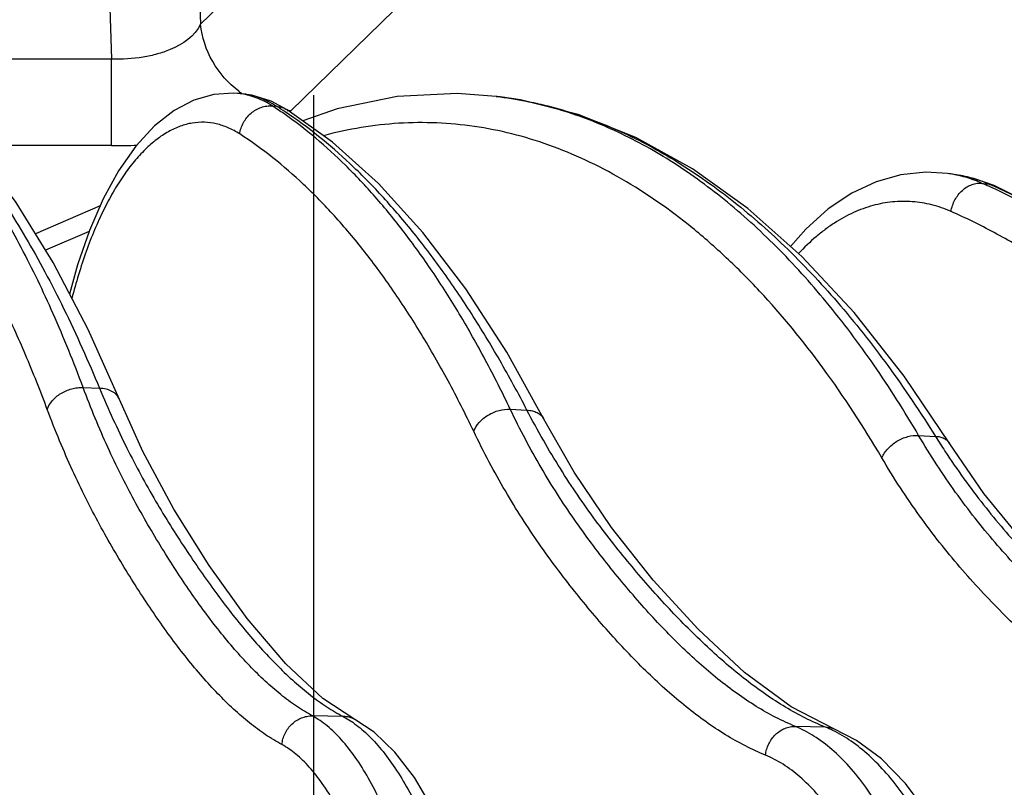
# Model space of a CAD drawing. Units: inches. Extents: x 0 to 17, y 0 to 11.
# Drawn here: x 3.2 to 3.5, y 6.1 to 6.3 of the extents above; entities that cross this region are included whole.
import ezdxf

# ---------------------------------------------------------------- set-up
doc = ezdxf.new("R2010")
doc.units = ezdxf.units.IN
doc.header["$LTSCALE"] = 0.935
doc.header["$MEASUREMENT"] = 0
doc.layers.get('0').update_dxf_attribs({"linetype": 'CONTINUOUS'})
doc.styles.get("Standard").update_dxf_attribs({"font": 'txt', "width": 0.8})
doc.dimstyles.new('DIMSTYLE_1', dxfattribs={"dimtxt": 0.2, "dimasz": 0.1875, "dimexe": 0.125, "dimexo": 0.0625, "dimgap": 0.1, "dimtad": 0, "dimtih": 1, "dimtoh": 1, "dimdec": 1, "dimlfac": 5, "dimzin": 4, "dimdsep": 46, "dimtxsty": 'Standard', "dimblk": '_FILLED', "dimblk1": '_FILLED', "dimblk2": '_FILLED', "dimcen": 0.09, "dimadec": 0, "dimazin": 0, "dimtp": 0.001, "dimtm": 0.001, "dimtfac": 1, "dimtdec": 1, "dimtofl": 0, "dimtmove": 0, "dimatfit": 3, "dimldrblk": '_FILLED', "dimfxl": 1, "dimtolj": 1, "dimtzin": 4, "dimarcsym": 0})

# ---------------------------------------------------------------- blocks, each defined once
blk = doc.blocks.new('_FILLED')
at = {"color": 0, "linetype": 'ByBlock'}
blk.add_solid([(0, 0), (-1, 0.1666666667), (-1, -0.1666666667)], dxfattribs=at)
blk = doc.blocks.new('*D2')
at = {"color": 2, "linetype": 'Continuous'}
for p, q in [((3.3954751271, 7.011500461900001), (5.1918794295, 7.011500461900001)), ((5.0668794295, 7.011500461900001), (5.0668794295, 6.582000461900001)), ((5.0668794295, 5.7525004619), (5.0668794295, 5.882000461900001)), ((4.518042733500001, 5.7525004619), (5.1918794295, 5.7525004619))]:
    blk.add_line(p, q, dxfattribs=at)
at = {"color": 2, "linetype": 'Continuous', "xscale": 0.1875, "yscale": 0.1875, "zscale": 0.1875}
for p, rotation in [((5.0668794295, 7.011500461900001), 90), ((5.0668794295, 5.7525004619), 270)]:
    blk.add_blockref('_FILLED', p, dxfattribs=dict(at, rotation=rotation))
at = {"color": 2, "linetype": 'Continuous', "insert": (4.9068794295, 6.4820004619), "char_height": 0.2, "width": 0.8, "attachment_point": 2, "line_spacing_factor": 0.9}
blk.add_mtext('160\\P[6.3]', dxfattribs=at)
blk = doc.blocks.new('*D3')
at = {"color": 2, "linetype": 'Continuous'}
for p, q in [((3.3188012127, 7.626700461900001), (6.2159457334, 7.626700461900001)), ((6.0909457334, 7.626700461900001), (6.0909457334, 7.1349047883)), ((6.0909457334, 5.7525004619), (6.0909457334, 6.434904788300001)), ((4.518042733500001, 5.7525004619), (6.2159457334, 5.7525004619))]:
    blk.add_line(p, q, dxfattribs=at)
at = {"color": 2, "linetype": 'Continuous', "xscale": 0.1875, "yscale": 0.1875, "zscale": 0.1875}
for p, rotation in [((6.0909457334, 7.626700461900001), 90), ((6.0909457334, 5.7525004619), 270)]:
    blk.add_blockref('_FILLED', p, dxfattribs=dict(at, rotation=rotation))
at = {"color": 2, "linetype": 'Continuous', "insert": (5.930945733400001, 7.0349047883), "char_height": 0.2, "width": 0.8, "attachment_point": 2, "line_spacing_factor": 0.9}
blk.add_mtext('238\\P[9.4]', dxfattribs=at)
blk = doc.blocks.new('*D4')
at = {"color": 2, "linetype": 'Continuous'}
for p, q in [((2.8188011983, 7.910165029400001), (7.253096638200001, 7.910165029400001)), ((7.128096638200001, 7.910165029400001), (7.128096638200001, 7.6439557113)), ((7.128096638200001, 5.7525004619), (7.128096638200001, 6.9439557113)), ((4.518042733500001, 5.7525004619), (7.253096638200001, 5.7525004619))]:
    blk.add_line(p, q, dxfattribs=at)
at = {"color": 2, "linetype": 'Continuous', "xscale": 0.1875, "yscale": 0.1875, "zscale": 0.1875}
for p, rotation in [((7.128096638200001, 7.910165029400001), 90), ((7.128096638200001, 5.7525004619), 270)]:
    blk.add_blockref('_FILLED', p, dxfattribs=dict(at, rotation=rotation))
at = {"color": 2, "linetype": 'Continuous', "insert": (6.8880966382, 7.5439557113), "char_height": 0.2, "width": 0.96, "attachment_point": 2, "line_spacing_factor": 0.9}
blk.add_mtext('274\\P[10.8]', dxfattribs=at)
blk = doc.blocks.new('*D12')
at = {"color": 2, "linetype": 'Continuous'}
for p, q in [((0.4658625539, 6.3131575613), (0.4658625539, 9.234611253999999)), ((4.5299012127, 7.1656004619), (4.5299012127, 9.234611253999999)), ((0.4658625539, 9.109611253999999), (1.0306527939, 9.109611253999999)), ((4.5299012127, 9.109611253999999), (2.8706527939, 9.109611253999999))]:
    blk.add_line(p, q, dxfattribs=at)
at = {"color": 2, "linetype": 'Continuous', "xscale": 0.1875, "yscale": 0.1875, "zscale": 0.1875, "rotation": 180}
blk.add_blockref('_FILLED', (0.4658625539, 9.109611253999999), dxfattribs=at)
at = {"color": 2, "linetype": 'Continuous', "xscale": 0.1875, "yscale": 0.1875, "zscale": 0.1875}
blk.add_blockref('_FILLED', (4.5299012127, 9.109611253999999), dxfattribs=at)
at = {"color": 2, "linetype": 'Continuous', "insert": (1.9506527939, 9.209611254), "char_height": 0.2, "width": 1.64, "attachment_point": 2, "line_spacing_factor": 0.9}
blk.add_mtext('516{\\Ftxt.shx;\\W1.000000;\\H0.200000; }[20.3]', dxfattribs=at)
blk = doc.blocks.new('*D13')
at = {"color": 2, "linetype": 'Continuous'}
for p, q in [((3.3036716771, 5.7525004619), (3.3036716771, 6.2525004619)), ((3.3036716771, 5.6956257005), (3.3036716771, 5.2804251358)), ((3.3036716771, 5.2804251358), (3.6270338526, 5.2804251358))]:
    blk.add_line(p, q, dxfattribs=at)
at = {"color": 2, "linetype": 'Continuous', "xscale": 0.1875, "yscale": 0.1875, "zscale": 0.1875}
for p, rotation in [((3.3036716771, 5.7525004619), 270), ((3.3036716771, 5.6956257005), 90)]:
    blk.add_blockref('_FILLED', p, dxfattribs=dict(at, rotation=rotation))
at = {"color": 2, "linetype": 'Continuous', "insert": (3.7270338526, 5.3804251358), "char_height": 0.2, "width": 1, "attachment_point": 1, "line_spacing_factor": 0.9}
blk.add_mtext('7{\\Ftxt.shx;\\W1.000000;\\H0.200000; }[.3]', dxfattribs=at)

msp = doc.modelspace()

# ---------------------------------------------------------------- linework, layer by layer
at = {"color": 9, "linetype": 'Continuous'}
for p, q in [((3.2466165644, 6.3492638126), (3.2495349418, 6.262153842000001)), ((3.2708306822, 6.346608589700001), (3.273346587, 6.271511931699999)), ((3.3158357078, 6.3129003025), (3.273346587, 6.271511931699999)), ((3.3406531338, 6.2904115545), (3.297471749, 6.2483488539)), ((3.2495349418, 6.262153842000001), (3.1860133596, 6.262153842000001)), ((3.2495349418, 6.2389907642), (3.2495349418, 6.262153842000001)), ((3.2925209673, 6.2496280231), (3.293701374, 6.249527177999999)), ((3.2495349418, 6.2389907642), (3.2124299448, 6.2389907642)), ((3.4825163226, 6.2289020892), (3.4843422783, 6.2286614873)), ((3.4843422785, 6.2286614872), (3.4856992249, 6.2282894926)), ((3.2435400343, 6.2160417179), (3.231852802, 6.2110382067)), ((3.2419197987, 6.174249190499999), (3.2463222892, 6.1740528044)), ((3.356207458, 6.1684573044), (3.3606860305, 6.168199680800001)), ((3.4654969202, 6.1614437636), (3.4700423184, 6.161117345399999)), ((3.311522538, 6.086204968300001), (3.3032904754, 6.0863624814)), ((3.3115225375, 6.0862049514), (3.3140537635, 6.0846465215)), ((3.4405722866, 6.0833403137), (3.4325336841, 6.0835416692))]:
    msp.add_line(p, q, dxfattribs=at)
at = {"color": 7, "linetype": 'Continuous'}
for p, q in [((3.2843128802, 6.2528749873), (3.2832421056, 6.2529704349)), ((3.3524280799, 6.2521625), (3.3535425816, 6.2520242791)), ((3.2965135717, 6.2485988584), (3.2922011366, 6.250864254700001)), ((3.4749920543, 6.2313069898), (3.4731945448, 6.2315516466)), ((3.2464776171, 6.2228534583), (3.2291402438, 6.2154310229)), ((3.2516202522, 6.171082107899999), (3.2516193223, 6.171084339400001)), ((3.3652434728, 6.1657899045), (3.3652446731, 6.1657875966)), ((3.4738732783, 6.1591975635), (3.4738717625, 6.1591999806)), ((3.3146632207, 6.085385035599999), (3.3146499761, 6.0853921504)), ((3.4428145787, 6.0828757838), (3.4428242848, 6.0828718513))]:
    msp.add_line(p, q, dxfattribs=at)
for points in [[(3.2516199849, 6.1710819966), (3.2432480259, 6.189791809), (3.2338895178, 6.207739874400001), (3.223974772, 6.2237961774), (3.2136013842, 6.2377215829), (3.202869471, 6.2493489392), (3.1918801336, 6.2585780506), (3.1807450117, 6.2653648935), (3.1695582272, 6.269731630599999), (3.1585950215, 6.271718449700001)], [(3.2832541403, 6.252969361799999), (3.2822029312, 6.2530405334), (3.2768678094, 6.2527026962), (3.2715293332, 6.2511767591), (3.2662426352, 6.2484121846), (3.2610195409, 6.2443025016), (3.2560127798, 6.2388548161), (3.2514230592, 6.232281453500001), (3.2472869258, 6.2247160705), (3.2436267829, 6.2162923055), (3.2404545651, 6.2071288322), (3.2383075415, 6.199266838200001)], [(3.2922011366, 6.250864254700001), (3.2870571496, 6.2524739547), (3.2843131373, 6.2528749651)], [(3.3524284269, 6.252162434400001), (3.3420445993, 6.2529356877), (3.3259570219, 6.2521222248), (3.30992561, 6.2488764828), (3.3006819474, 6.2456125036)], [(3.4738732808, 6.159197565099999), (3.4616565935, 6.1773157986), (3.4482618654, 6.1943236567), (3.4342808623, 6.2093007144), (3.4198107615, 6.2221504214), (3.4049499446, 6.2328021578), (3.3897838578, 6.241215381900001), (3.3744031603, 6.247360838200001), (3.3589142725, 6.2512204152), (3.3535428284, 6.2520242288)], [(3.3652446731, 6.1657875966), (3.3552658583, 6.1836843462), (3.3442958794, 6.20064215), (3.3328389836, 6.2157074452), (3.3209394108, 6.2288169168), (3.308636984, 6.239913037899999), (3.2965149315, 6.2485980038)], [(3.473194715, 6.2315516178), (3.4673947365, 6.2318930228), (3.4607272946, 6.2311936954), (3.4541111014, 6.2293241564), (3.447619196, 6.226282109800001), (3.4413095894, 6.2220591019), (3.4352773377, 6.2166786115), (3.4312132793, 6.212024782699999)], [(3.4856992249, 6.2282894926), (3.4802168397, 6.2302279414), (3.4749922793, 6.2313069523)], [(3.5765997174, 6.1513479749), (3.5632260181, 6.168232651), (3.5485739199, 6.1841639062), (3.5333455552, 6.1982215032), (3.5176172241, 6.2103463097), (3.5014671637, 6.2204869249), (3.4857000983, 6.228289115599999)], [(3.3146632248, 6.085385043200001), (3.3061103008, 6.0910329225), (3.296161774, 6.100286216900001), (3.2858175818, 6.1124446517), (3.2756445491, 6.1266004045), (3.266175529, 6.1416931826), (3.2579231463, 6.1571210127), (3.2516193223, 6.171084339400001)], [(3.4428242848, 6.0828718513), (3.4313647231, 6.08876749), (3.4189098095, 6.0979486573), (3.4064688387, 6.1095344878), (3.3944563763, 6.122731184400001), (3.3832669187, 6.1368093906), (3.3732926487, 6.151569142400001), (3.3652437343, 6.165790040499999)], [(3.5655350255, 6.0795538811), (3.5536252449, 6.084239594500001), (3.5393534857, 6.0923298787), (3.5242488112, 6.10337095), (3.5091897547, 6.1166011037), (3.4951147365, 6.1309854598), (3.4829490179, 6.145857358), (3.4738717625, 6.1591999806)], [(3.3585302121, 5.950759743099999), (3.3579590229, 5.9638804907), (3.3568394093, 5.978063781399999), (3.3552100973, 5.9919541694), (3.353082828, 6.0054079088), (3.3504720897, 6.0182866286), (3.3473934848, 6.0304602038), (3.3438616528, 6.0418073726), (3.3398814053, 6.0522294088), (3.335440735, 6.0616399728), (3.3305581629, 6.0698668771), (3.3253091381, 6.076691790599999), (3.3197700314, 6.0819909077), (3.3146499761, 6.0853921504)], [(3.4967858271, 5.9475579798), (3.4961430288, 5.960894954500001), (3.4947993262, 5.9754043468), (3.4927980963, 5.9896048238), (3.4901543854, 6.003342541399999), (3.4868873114, 6.016469678099999), (3.4830185086, 6.0288458615), (3.478570075, 6.040338948400001), (3.4735607102, 6.0508268161), (3.4680023136, 6.0601931624), (3.4619484068, 6.0682601832), (3.4555205384, 6.0748304102), (3.4488632604, 6.0797953175), (3.4428145783, 6.0828757833)]]:
    msp.add_lwpolyline(points, dxfattribs=at)
at = {"color": 9, "linetype": 'Continuous'}
for centre, radius, start, end in [((3.2816462025, 6.2350321559), 0.0180091317, 81.5639497474, 84.87834220020001), ((3.2996050346, 6.274684010800001), 0.0265157301, 232.9159171913, 234.9608053356), ((3.3400411118, 6.152144619), 0.1007819888, 82.3032321135, 82.9378427259), ((3.2345113476, 6.1597293024), 0.1069901676, 55.17301133140001, 57.16675793239999), ((3.233860339, 6.1545990514), 0.112215412, 56.3765472917, 57.77338395149999), ((3.2989266712, 6.272415162300001), 0.0241102467, 264.2359876765, 266.5404095596), ((3.2913131906, 6.254677906), 0.008830896999999999, 312.2375715504, 314.2177874917), ((3.249529157, 6.4349739972), 0.1959832331, 270.0016911822, 272.0174325294), ((3.4687105824, 6.1985019212), 0.0333525192, 79.1653969404, 82.26915383820001), ((3.4686333507, 6.1981003315), 0.0337614677, 76.9364611398, 79.1647752172), ((3.4207511364, 6.087946475), 0.1538941955, 65.1926952704, 66.3375006149), ((3.4212368971, 6.082742312200001), 0.1589801711, 66.1233141611, 66.61305971050001), ((3.361918548, 6.1640597887), 0.0037481091, 27.4900956229, 29.7352094081), ((3.6671973374, 6.2846082275), 0.2326372702, 212.0615633695, 213.194978146), ((3.440408512, 6.076905712899999), 0.0064366846, 68.0495069354, 88.54201262589999), ((3.4285462199, 6.0536520529), 0.032031533, 64.1234249524, 67.9481980618)]:
    msp.add_arc(centre, radius, start, end, dxfattribs=at)
for points, knots in [([(3.1585949125, 6.271718459400001), (3.1605662892, 6.2715623698), (3.164541325, 6.2709931584), (3.1704455321, 6.2694004331), (3.1763293942, 6.2670682188), (3.1821806985, 6.2640042564), (3.1879897679, 6.2602166719), (3.1937472259, 6.255714465700001), (3.1994437931, 6.2505069425), (3.2050702377, 6.2446043625), (3.2106172703, 6.2380179293), (3.2160753776, 6.230759793400001), (3.2214352417, 6.2228433637), (3.2266872957, 6.214283184199999), (3.2318225341, 6.2050948099), (3.2386430206, 6.1917501399), (3.2433328673, 6.181264942599999), (3.24632229, 6.1740523598)], [0, 0, 0, 0, 0.043256363, 0.0875713537, 0.1334715554, 0.1814195369, 0.231807049, 0.2849540412, 0.3411145367, 0.400482675, 0.4632003072999999, 0.5293650477, 0.5990363364, 0.6722410205, 0.7489760490999999, 0.8292193524, 1, 1, 1, 1]), ([(3.2419198243, 6.1742488179), (3.2394376915, 6.1809094135), (3.2343210164, 6.1936019851), (3.2258020166, 6.2113751853), (3.2167837482, 6.227046429400001), (3.2073174819, 6.2405210698), (3.1988877761, 6.250089387899999), (3.1919511599, 6.2564808805), (3.1852512355, 6.2617816586), (3.1782362366, 6.2660588382), (3.1709928043, 6.2690861473), (3.1673669433, 6.270166322200001), (3.1655586235, 6.270595307200001)], [0, 0, 0, 0, 0.1675212327, 0.3223081384, 0.4641549758, 0.593156345, 0.7098160766, 0.7638524766, 0.8152502229, 0.9110511169, 0.9561991031, 1, 1, 1, 1]), ([(3.273346587, 6.271511931699999), (3.2718528882, 6.268294074), (3.2673841623, 6.265342173), (3.2617115929, 6.2634262974), (3.2564927476, 6.262292085), (3.252349577, 6.2620614705), (3.2495349418, 6.262153842000001)], [0, 0, 0, 0, 0.4002592436, 0.5350847628000001, 0.6822703227, 1, 1, 1, 1]), ([(3.2836164103, 6.253531048099999), (3.2807884395, 6.2556685748), (3.2759745849, 6.2611097746), (3.2737123211, 6.2680277388), (3.273346587, 6.271511931699999)], [0, 0, 0, 0, 0.5029497774, 1, 1, 1, 1]), ([(3.2323344607, 6.168387897100001), (3.2304975952, 6.1732991961), (3.2267340736, 6.1827789162), (3.2206249117, 6.1963210915), (3.2142300781, 6.2087421503), (3.2075710975, 6.2199997431), (3.200669194, 6.230056332799999), (3.1935457086, 6.2388781546), (3.1862212511, 6.246435197899999), (3.1787156039, 6.2527001675), (3.1710481425, 6.2576469726), (3.1632399435, 6.2612491169), (3.1553179412, 6.263480066100001), (3.1473186847, 6.2643179227), (3.1392872248, 6.2637533475), (3.1312679458, 6.2617939152), (3.1232995867, 6.2584600283), (3.1182192417, 6.2554444586), (3.1157028563, 6.2537444691)], [0, 0, 0, 0, 0.09323324359999999, 0.1812854375, 0.2640543785, 0.3415114714, 0.4136953119, 0.4807386758, 0.5428866486999999, 0.6005236533, 0.6542016285, 0.7046640219, 0.7528524794, 0.7998796838, 0.8469589328, 0.8952979448999999, 0.9460040998999999, 1, 1, 1, 1]), ([(3.2925209677, 6.2496280231), (3.2912378431, 6.250455325), (3.2885961619, 6.2518455863), (3.2857094277, 6.252635740900001), (3.2842882402, 6.252846432799999)], [0, 0, 0, 0, 0.5151830427, 1, 1, 1, 1]), ([(3.293701374, 6.249527177999999), (3.292236139, 6.2504515977), (3.2899333119, 6.2516129536), (3.2867112094, 6.2525517853), (3.2851082035, 6.252803843500001), (3.2843128813, 6.2528749882)], [0, 0, 0, 0, 0.5172315462, 0.7616077546, 1, 1, 1, 1]), ([(3.4654969171, 6.1614437648), (3.4617305779, 6.1678696561), (3.4539653063, 6.180126315800001), (3.4412575475, 6.197054700900001), (3.4278805302, 6.2119207324), (3.4139079595, 6.224631765700001), (3.3994160557, 6.235105853899999), (3.3844832477, 6.243269295499999), (3.3692014363, 6.2490562286), (3.358740989, 6.251315595599999), (3.353538872, 6.2520186383)], [0, 0, 0, 0, 0.1500612877, 0.2920033324, 0.4259794682, 0.5523762231, 0.6718556876999999, 0.7853832226999999, 0.8942400995, 1, 1, 1, 1]), ([(3.3535423603, 6.252024287899999), (3.3588293284, 6.2513677099), (3.3694925584, 6.2491782857), (3.3851314803, 6.2434532111), (3.4005118874, 6.235305385499999), (3.4155385651, 6.224803262000001), (3.4301291119, 6.2120232326), (3.4442026022, 6.1970502987), (3.45767988, 6.1799806622), (3.4659919966, 6.1676072151), (3.4700423147, 6.1611173504)], [0, 0, 0, 0, 0.1047629329, 0.2130756959, 0.3264425232, 0.4460543908, 0.5727786745000001, 0.7071830001999999, 0.849567253, 1, 1, 1, 1]), ([(3.2838309669, 6.242108911799999), (3.2839017728, 6.242636490800001), (3.2841457168, 6.243687398200001), (3.2847909109, 6.245174631799999), (3.2856930839, 6.246529395900001), (3.2868152396, 6.247696524299999), (3.288112848, 6.248628499800001), (3.2895340516, 6.2492872456), (3.2910209624, 6.2496441236), (3.2920294861, 6.249670171699999), (3.2925209677, 6.2496280231)], [0, 0, 0, 0, 0.126705112, 0.2550802526, 0.383925731, 0.5120732734000001, 0.6384006542, 0.7620448947, 0.8825836477, 1, 1, 1, 1]), ([(3.293701374, 6.249527177999999), (3.2942001159, 6.249485653400001), (3.2951853337, 6.2492888556), (3.2960954488, 6.2488615839), (3.2965135705, 6.2485988565)], [0, 0, 0, 0, 0.5033463229999999, 1, 1, 1, 1]), ([(3.3562070957, 6.168456786799999), (3.3540851306, 6.1729018948), (3.3497477128, 6.1815148326), (3.3427988151, 6.1938355152), (3.335566055, 6.205244331399999), (3.3280698094, 6.215708981100001), (3.3203271704, 6.2252029333), (3.3099735597, 6.2362440099), (3.3015061767, 6.2434564237), (3.2956134643, 6.2475554221)], [0, 0, 0, 0, 0.1467785728, 0.2872509837, 0.4213508902000001, 0.5491114926, 0.6706307587, 0.7860982061, 1, 1, 1, 1]), ([(3.3606856972, 6.168199239700001), (3.3583531236, 6.172707243300001), (3.3536039572, 6.181438895), (3.3460558977, 6.1939160465), (3.3382556399, 6.2054583661), (3.3302254931, 6.2160320102), (3.3219844702, 6.2256089099), (3.3110361485, 6.2367172632), (3.3021518863, 6.2439480822), (3.2959976529, 6.248040225)], [0, 0, 0, 0, 0.1467317112, 0.2872313826, 0.4214074901, 0.5492611197, 0.6708574592000001, 0.7863501820000001, 1, 1, 1, 1]), ([(3.2838309669, 6.242108911799999), (3.2828439164, 6.2427440785), (3.2808268503, 6.2438412928), (3.2776234398, 6.244916089), (3.2743689028, 6.2453478992), (3.2710969875, 6.2451290678), (3.2678404766, 6.2442645203), (3.264626905, 6.2427691613), (3.2614771883, 6.2406614072), (3.2584090753, 6.2379602862), (3.255439574, 6.234686024199999), (3.2525859269, 6.230861117999999), (3.2498656343, 6.226511078300001), (3.2472961395, 6.2216648804), (3.2448940337, 6.2163548025), (3.2418669949, 6.2085245521), (3.2400075311, 6.2023372264), (3.2389144538, 6.1980795758)], [0, 0, 0, 0, 0.0482911749, 0.09398308609999999, 0.1382620083, 0.182491536, 0.2280305064, 0.27609481, 0.3276591173, 0.3834290763, 0.4438603133, 0.5091967071, 0.5795112461999999, 0.6547398871, 0.7347074212000001, 0.819149298, 1, 1, 1, 1]), ([(3.4556387123, 6.1554622472), (3.4507832989, 6.1637184914), (3.4406924447, 6.179229049400001), (3.4263143037, 6.1968264216), (3.4142364967, 6.208994119700001), (3.4022941838, 6.2194819069), (3.3896834556, 6.2283286415), (3.3765321704, 6.2352045872), (3.3666841306, 6.2392647798), (3.356719176, 6.2422971648), (3.3466641534, 6.2442917684), (3.3365477337, 6.2452409903), (3.3263988234, 6.2451407197), (3.3162479816, 6.2439913676), (3.3095596676, 6.242541002899999), (3.3062370162, 6.241651142799999)], [0, 0, 0, 0, 0.15457215, 0.2980647987, 0.3658212802, 0.4310375178, 0.5544314647, 0.6131618039, 0.67026375, 0.7260801294, 0.7809923287, 0.8354117737000001, 0.8897674301, 0.9444892611, 1, 1, 1, 1]), ([(3.3464361086, 6.1625415105), (3.3442554163, 6.1670935262), (3.339794365, 6.1759006018), (3.3326288635, 6.1884675712), (3.3251611239, 6.200054669), (3.3174138155, 6.2106259214), (3.3094060013, 6.220152092999999), (3.2987040221, 6.2311238901), (3.2899303296, 6.2381837821), (3.2838309669, 6.242108911799999)], [0, 0, 0, 0, 0.1478190774, 0.2890008113, 0.4234819805, 0.551305764, 0.6725950363, 0.7875816259999999, 1, 1, 1, 1]), ([(3.4843422785, 6.2286614872), (3.4828327603, 6.2293146114), (3.4797678129, 6.2304170952), (3.4765792528, 6.2310900264), (3.4749921431, 6.2313069808)], [0, 0, 0, 0, 0.5066044873, 1, 1, 1, 1]), ([(3.4825163227, 6.2289020892), (3.482005717, 6.2291257558), (3.4799726645, 6.2299632903), (3.4778632269, 6.2306171563), (3.4762645043, 6.2309880526)], [0, 0, 0, 0, 0.2535423218, 1, 1, 1, 1]), ([(3.4741545107, 6.221368087999999), (3.4743290239, 6.2224483807), (3.4750469268, 6.224546185), (3.4767184111, 6.2267218623), (3.4783962092, 6.2279839503), (3.4797409302, 6.2286321563), (3.481131826, 6.2289639492), (3.4820673404, 6.2289613238), (3.4825163227, 6.2289020892)], [0, 0, 0, 0, 0.2664377523, 0.5288926839, 0.654615445, 0.7749156359, 0.8897352635, 1, 1, 1, 1]), ([(3.5688793739, 6.1532459322), (3.5629839783, 6.1616686261), (3.5507142236, 6.1774665012), (3.5303090596, 6.198264514400001), (3.5120041483, 6.21258991), (3.4968810078, 6.2219036468), (3.4891896778, 6.2258514404), (3.4853201875, 6.2276399289)], [0, 0, 0, 0, 0.2726798789, 0.5293014969, 0.7709974031, 0.8869376659, 1, 1, 1, 1]), ([(3.5734679699, 6.1528418399), (3.5671577633, 6.161420576599999), (3.554089804, 6.177489215700001), (3.5325400235, 6.198585526), (3.5098597496, 6.215694117999999), (3.4937172829, 6.224518026799999), (3.4855872271, 6.2281167591)], [0, 0, 0, 0, 0.2732340059, 0.5302376104, 0.7718871114, 1, 1, 1, 1]), ([(3.4741545107, 6.221368087999999), (3.4724941024, 6.222094348), (3.4690943343, 6.2232757237), (3.4638020059, 6.224150540499999), (3.4584648011, 6.2240843776), (3.4531477292, 6.223078814400001), (3.4479109227, 6.2211507788), (3.4437143792, 6.218828925), (3.4404521482, 6.2165637322), (3.4371636512, 6.2139487699), (3.4348523023, 6.2117306804), (3.4333747979, 6.210155147)], [0, 0, 0, 0, 0.1200638441, 0.2371833992, 0.3536505679, 0.4718389229, 0.5939434618, 0.7218110643000001, 0.7883967615999999, 0.8569049761, 1, 1, 1, 1]), ([(3.5590384131, 6.1471873913), (3.5530690341, 6.1556892646), (3.5406330113, 6.1716059338), (3.5199019642, 6.1924549597), (3.5012828441, 6.206684217), (3.4859042114, 6.2158210264), (3.4780861349, 6.2196483161), (3.4741545107, 6.221368087999999)], [0, 0, 0, 0, 0.2732198232, 0.5299334901, 0.7713801597, 0.8871348553, 1, 1, 1, 1]), ([(3.2323344607, 6.168387897100001), (3.2326049006, 6.1692398908), (3.2333457131, 6.170465944), (3.2347019763, 6.1717976036), (3.2359518673, 6.172692335800001), (3.23735095, 6.1734112914), (3.2388468001, 6.1739294923), (3.2403813991, 6.174226103200001), (3.2414141213, 6.1742695503), (3.2419198871, 6.1742490004)], [0, 0, 0, 0, 0.2244872339, 0.3478823029999999, 0.4766771645, 0.6087574176, 0.7416577315, 0.8728789222, 1, 1, 1, 1]), ([(3.3032904754, 6.0863624814), (3.301831352, 6.0871674513), (3.2989042145, 6.0889357703), (3.2946815251, 6.0920694415), (3.2905251769, 6.095691535299999), (3.2864268125, 6.0997521214), (3.282380581, 6.1042041654), (3.2769659232, 6.110734952100001), (3.2717722018, 6.1178168927), (3.2667414493, 6.1253399314), (3.2629541051, 6.1313260977), (3.2592079485, 6.137575638), (3.2555285382, 6.1441322479), (3.2519304612, 6.151043598099999), (3.2484323796, 6.158357941), (3.2450536124, 6.166118246), (3.2429501562, 6.171487094700001), (3.2419197987, 6.174249190499999)], [0, 0, 0, 0, 0.04591453349999999, 0.094079168, 0.1446940864, 0.1976920983, 0.2529506543, 0.310385436, 0.4313702872, 0.4946954532, 0.5597273534, 0.6265201922, 0.6954302031999999, 0.7668476515, 0.8411669895999999, 0.9187747646, 1, 1, 1, 1]), ([(3.2463222892, 6.1740528044), (3.2474746514, 6.171287553200001), (3.2498158624, 6.1659130127), (3.2546750315, 6.155768523), (3.2598317232, 6.1462692588), (3.2652174306, 6.1373641222), (3.269234862, 6.1311158552), (3.273282031, 6.1251319748), (3.2786403371, 6.1176116836), (3.2841415674, 6.110535660399999), (3.2898390819, 6.1040128986), (3.294078505, 6.0995668535), (3.2983526858, 6.095512891799999), (3.3026652435, 6.0918981665), (3.3070219619, 6.0887723912), (3.3100273931, 6.0870077925), (3.311522538, 6.086204968300001)], [0, 0, 0, 0, 0.0809726284, 0.1584138824, 0.3039805843, 0.3728763527, 0.4396802451, 0.5047405064, 0.5681148286, 0.6892555431999999, 0.74678766, 0.8021480511, 0.8552429037, 0.9059340597, 0.9541301887, 1, 1, 1, 1]), ([(3.2516192697, 6.1710843175), (3.2515277162, 6.1713037537), (3.2513027807, 6.171730454), (3.2506945665, 6.1725103275), (3.2496422831, 6.1733104262), (3.2480755555, 6.1738997616), (3.2469221727, 6.1740396619), (3.2463222899, 6.1740528026)], [0, 0, 0, 0, 0.1113433904, 0.2244400087, 0.4610970347, 0.7190176991, 1, 1, 1, 1]), ([(3.2951319892, 6.078681802799999), (3.2936393782, 6.079503154199999), (3.2906456259, 6.081307372), (3.2863248501, 6.084502100700001), (3.2820713192, 6.0881939208), (3.2778768562, 6.0923330592), (3.2737356494, 6.096872324), (3.2681934839, 6.1035330051), (3.2628773796, 6.110758814), (3.2577284375, 6.118437259199999), (3.2538517373, 6.1245488524), (3.2500180389, 6.1309314025), (3.246253563, 6.1376292751), (3.2425731772, 6.1446902652), (3.2389957719, 6.152162230399999), (3.2355408476, 6.1600872438), (3.2333888962, 6.165568685299999), (3.2323344607, 6.168387897100001)], [0, 0, 0, 0, 0.0459472895, 0.0941252622, 0.1447369184, 0.1977227417, 0.2529657906, 0.3103846165, 0.4313470621, 0.4946697655, 0.5597066583, 0.6265143688, 0.6954471033, 0.7668887128, 0.8412232948999999, 0.9188231073, 1, 1, 1, 1]), ([(3.3464361086, 6.1625415105), (3.3467645481, 6.163409751900001), (3.3475735553, 6.1646457198), (3.3489962516, 6.165997841699999), (3.3502798174, 6.1669028937), (3.3516962289, 6.167628987000001), (3.3536500412, 6.168310282899999), (3.3552038254, 6.168507759400001), (3.3562072043, 6.1684570503)], [0, 0, 0, 0, 0.2305572218, 0.3565305226, 0.4868761809, 0.6190892281, 0.7504741119, 1, 1, 1, 1]), ([(3.4325336841, 6.0835416692), (3.4307455794, 6.084281604299999), (3.427165593, 6.0859205721), (3.4219471843, 6.0888876388), (3.4167986646, 6.0923362905), (3.4117159269, 6.0962165341), (3.4066935991, 6.1004814522), (3.3999957047, 6.106725755399999), (3.3935246411, 6.1135483159), (3.3872358184, 6.120829931399999), (3.3825115889, 6.1266095831), (3.3778402844, 6.1326552987), (3.3732487209, 6.1390158479), (3.3687545655, 6.1457394726), (3.3643803671, 6.152874860599999), (3.3601502197, 6.160464216499999), (3.3575053783, 6.1657419966), (3.356207458, 6.1684573044)], [0, 0, 0, 0, 0.04996205400000001, 0.1015180172, 0.1548132565, 0.2098343255, 0.2665263561, 0.3248572408, 0.4461875553, 0.5090483279, 0.5732489113, 0.6388876237, 0.7062744865999999, 0.7757433622, 0.8476373999, 0.9222986270999999, 1, 1, 1, 1]), ([(3.360685791, 6.168199464), (3.3611733604, 6.1681839206), (3.3621111504, 6.1680702033), (3.3634001023, 6.1676184412), (3.3644583225, 6.1669049733), (3.3649772093, 6.1662618157), (3.3651731318, 6.1659188222)], [0, 0, 0, 0, 0.2789867668, 0.5361408823, 0.7740923287, 1, 1, 1, 1]), ([(3.4405722866, 6.0833403137), (3.4387516166, 6.0840773991), (3.4351002943, 6.085711741), (3.429760265, 6.0886691374), (3.4244691336, 6.0921085151), (3.4192250253, 6.0959800315), (3.4140248336, 6.1002370233), (3.4070656554, 6.1064720893), (3.4003099641, 6.1132863131), (3.3937167101, 6.120562173), (3.3887509345, 6.1263383702), (3.3838268343, 6.1323818741), (3.3789689265, 6.1387418216), (3.3741926643, 6.1454664351), (3.3695184408, 6.152604355399999), (3.3649684131, 6.1601974686), (3.3620991871, 6.165481081499999), (3.3606860305, 6.168199680800001)], [0, 0, 0, 0, 0.0497455388, 0.101185523, 0.1544367894, 0.2094616183, 0.2661886225, 0.3245741312, 0.4460397161, 0.5089677214, 0.5732311542, 0.6389308541, 0.7063714867, 0.7758772926, 0.8477789162999999, 0.9224025865000001, 1, 1, 1, 1]), ([(3.4245353783, 6.075844057699999), (3.4227059931, 6.0765991701), (3.4190439834, 6.0782720075), (3.4137038299, 6.0812968249), (3.4084349947, 6.0848126389), (3.4032327541, 6.0887684589), (3.3980925853, 6.0931181424), (3.3912369179, 6.0994881552), (3.3846133652, 6.1064513234), (3.3781767822, 6.1138858075), (3.3733412342, 6.1197883599), (3.3685610249, 6.125964884299999), (3.3638636409, 6.132464763300001), (3.359267116, 6.1393362799), (3.3547942617, 6.1466276275), (3.350469553, 6.1543801697), (3.3477640969, 6.159769611000001), (3.3464361086, 6.1625415105)], [0, 0, 0, 0, 0.0499936102, 0.1015650682, 0.1548644597, 0.2098816059, 0.2665675528, 0.3248907913, 0.4462116368, 0.5090742486, 0.5732820584, 0.6389341665, 0.7063382249, 0.77582191, 0.8477189728, 0.9223587015000001, 1, 1, 1, 1]), ([(3.4556387123, 6.1554622472), (3.4560197366, 6.1563457256), (3.4568853069, 6.1575945054), (3.4583615006, 6.1589718362), (3.4596660073, 6.1598893427), (3.4610853306, 6.1606240054), (3.4630039549, 6.1613048402), (3.4645245344, 6.1615041936), (3.4654969169, 6.1614437644)], [0, 0, 0, 0, 0.2375686067, 0.3661823583, 0.497932432, 0.6299754509000001, 0.7594391919, 1, 1, 1, 1]), ([(3.5561796148, 6.080066068300001), (3.5540800514, 6.0807327355), (3.5498831123, 6.0822305186), (3.5437206277, 6.0849968648), (3.537629618, 6.088235147200001), (3.5316085502, 6.0918959818), (3.5256540252, 6.0959350063), (3.5177333008, 6.101846565800001), (3.5100348863, 6.108353737100001), (3.5025277893, 6.115335386900001), (3.4968992443, 6.1208672207), (3.4913360478, 6.1266718275), (3.485864294, 6.1328008461), (3.4805049194, 6.139303318300001), (3.4752838417, 6.1462282332), (3.470230998, 6.1536173452), (3.4670571892, 6.1587854022), (3.4654969202, 6.1614437636)], [0, 0, 0, 0, 0.05326743, 0.1076313222, 0.1631950134, 0.2199707968, 0.2779453993, 0.3371148332, 0.4589005307, 0.5214385819, 0.5849978067, 0.6497057007, 0.7158219444, 0.7836252409000001, 0.8534073120000001, 0.9254640015000001, 1, 1, 1, 1]), ([(3.4738717383, 6.1591999654), (3.4736919218, 6.159486407799999), (3.4732351563, 6.1600203201), (3.4723310736, 6.160615895), (3.4712426751, 6.1609973305), (3.4704531074, 6.1610994301), (3.4700423183, 6.161117345399999)], [0, 0, 0, 0, 0.2282281713, 0.4665311308, 0.7225277272, 1, 1, 1, 1]), ([(3.4725236075, 6.1572416762), (3.4741663728, 6.1547324916), (3.4775069876, 6.1498622728), (3.482761841, 6.142896024800001), (3.4881438764, 6.1363523927), (3.4936306606, 6.1301901586), (3.499201559, 6.124363715299999), (3.5048404964, 6.1188287489), (3.5105230461, 6.1135381599), (3.5180910638, 6.1068631414), (3.5258234354, 6.100646425599999), (3.5337454047, 6.0950001818), (3.5396825417, 6.091142115499999), (3.5456673325, 6.087644419199999), (3.5517009388, 6.0845486347), (3.5567980193, 6.0823311424), (3.5608964285, 6.080813653300001), (3.5629496391, 6.0801377851), (3.5639761235, 6.0798179427)], [0, 0, 0, 0, 0.0739057372, 0.1454766259, 0.2149636067, 0.2826346332, 0.3487534611, 0.4135728731, 0.4773214593, 0.540056675, 0.6622271208, 0.7215794536, 0.7797253608, 0.8366502690000001, 0.8923258372, 0.9467457144, 0.9735053409000001, 1, 1, 1, 1]), ([(3.5484310718, 6.072349761900001), (3.5462827656, 6.073030263), (3.5419888977, 6.0745594564), (3.535682039, 6.077379707), (3.5294482297, 6.0806817646), (3.5232853285, 6.0844148448), (3.5171907217, 6.0885352649), (3.5111678875, 6.0930162326), (3.5052160282, 6.0978289117), (3.4993335092, 6.102945832200001), (3.4935188813, 6.1083421079), (3.4877578526, 6.113993613300001), (3.4820650267, 6.1199264224), (3.4764672153, 6.1261922952), (3.4709858721, 6.1328403943), (3.4656471961, 6.1399190677), (3.4604814569, 6.1474693484), (3.4572350423, 6.1527478993), (3.4556387123, 6.1554622472)], [0, 0, 0, 0, 0.0532936197, 0.1076716384, 0.1632418171, 0.2200185439, 0.2779918747, 0.3371589252, 0.3974964438, 0.4589636523, 0.5215060409000001, 0.5850741129, 0.6497938622, 0.7159219654000001, 0.7837316081, 0.8535060189, 0.9255296782, 1, 1, 1, 1]), ([(3.2951319819, 6.078681802999999), (3.2951758534, 6.079197053200001), (3.2953612798, 6.0802253237), (3.2959148938, 6.081691849099999), (3.2967249363, 6.0830372199), (3.297760326, 6.084210133200001), (3.2989825832, 6.085166017000001), (3.3003458234, 6.085868586599999), (3.30179799, 6.0862898798), (3.3027970948, 6.086372659199999), (3.3032904754, 6.0863624814)], [0, 0, 0, 0, 0.1262296119, 0.2533531576, 0.380649218, 0.5074617111, 0.6331546943, 0.7572494045999999, 0.8795383231, 1, 1, 1, 1]), ([(3.3394905163, 5.9509462196), (3.3396177795, 5.9588919778), (3.3394152909, 5.974560496), (3.3380064489, 5.9938899713), (3.3361734338, 6.0087778235), (3.334491849, 6.019357593200001), (3.3324983357, 6.029420968099999), (3.3302075495, 6.0388947918), (3.3276364493, 6.0477103941), (3.3248038971, 6.055804312799999), (3.3217304176, 6.0631188189), (3.3184376243, 6.069602684299999), (3.3149476981, 6.075211189299999), (3.3112807927, 6.0799072996), (3.3074579257, 6.0836571112), (3.3046838342, 6.0855952285), (3.3032904765, 6.0863624661)], [0, 0, 0, 0, 0.1650388543, 0.3252192211, 0.4022194907, 0.4765110321, 0.5476479152, 0.6152216233, 0.6788687148999999, 0.7382808292, 0.7932174899, 0.843522749, 0.8891511126999999, 0.9302001199, 0.9669657897, 1, 1, 1, 1]), ([(3.3146499754, 6.085392149), (3.3141738732, 6.085647275), (3.3131528021, 6.086046405199999), (3.3120669366, 6.0861938311), (3.3115225382, 6.0862049599)], [0, 0, 0, 0, 0.4979894106, 1, 1, 1, 1]), ([(3.3140537635, 6.0846465215), (3.3154190754, 6.083696629099999), (3.3181287914, 6.081436330700001), (3.3218921057, 6.077322552999999), (3.3255387798, 6.0723466917), (3.3290467333, 6.0665410347), (3.3323953064, 6.0599422903), (3.3355627323, 6.05259341), (3.3385280826, 6.0445428076), (3.3412713443, 6.0358441176), (3.3437740841, 6.0265555586), (3.3468225327, 6.013224160499999), (3.3498807992, 5.9955438785), (3.3523171397, 5.973441100800001), (3.3531119457, 5.958327084900001), (3.3533009074, 5.9506708523)], [0, 0, 0, 0, 0.0348963904, 0.0736972492, 0.1167261561, 0.1641158872, 0.2158632786, 0.2718609039, 0.3319206217, 0.3957901619, 0.4631650702, 0.5336981107, 0.6826577647, 0.8393160195, 1, 1, 1, 1]), ([(3.4245353792, 6.075844057699999), (3.4245840334, 6.0763621611), (3.4247758488, 6.077394589600001), (3.4253294309, 6.078867048099999), (3.4261300056, 6.0802176513), (3.4271469768, 6.0813947162), (3.4283426755, 6.0823531934), (3.4296723057, 6.083056244500001), (3.4310849559, 6.083475291599999), (3.4320558831, 6.083554425499999), (3.4325336841, 6.0835416692)], [0, 0, 0, 0, 0.1283384087, 0.2573752475, 0.3860718911, 0.5135257139, 0.6389519592, 0.7618484687999999, 0.8821212762, 1, 1, 1, 1]), ([(3.4787478672, 5.947811844299999), (3.478862071, 5.955831389), (3.4785159571, 5.971658605), (3.4766288118, 5.991158603300001), (3.474236953, 6.0061535684), (3.4720591556, 6.0168098762), (3.4694920786, 6.0269365814), (3.4665547061, 6.0364589094), (3.4632688219, 6.0453067021), (3.4596584847, 6.0534151791), (3.4557496778, 6.0607253556), (3.4515696831, 6.0671845964), (3.4471465278, 6.0727462473), (3.4425071838, 6.077370108999999), (3.4376813108, 6.0810181489), (3.4342506824, 6.0828322654), (3.4325336856, 6.083541671)], [0, 0, 0, 0, 0.1609447602, 0.3173586054, 0.3927121232, 0.4655726818, 0.5355438638000001, 0.6022704186, 0.6654470305, 0.72482958, 0.7802492034999999, 0.8316297697, 0.8790129205, 0.9225853220999999, 0.96271994, 1, 1, 1, 1]), ([(3.4922005102, 5.9474651378), (3.4920041813, 5.955314088400001), (3.4910683137, 5.9708144144), (3.488523861, 5.9898842411), (3.485670618, 6.0045763049), (3.4831816301, 6.015053257999999), (3.4803380874, 6.025035737100001), (3.4771599968, 6.0344532809), (3.4736698224, 6.0432394625), (3.4698920159, 6.0513325749), (3.4658527371, 6.0586760213), (3.461579371, 6.0652188412), (3.4571001374, 6.070915665599999), (3.4524424686, 6.075727102899999), (3.4476359848, 6.079617457), (3.4442313111, 6.0816451873), (3.4425258692, 6.0824719855)], [0, 0, 0, 0, 0.1579718152, 0.3121362769, 0.3867025439, 0.459029251, 0.5287339509000001, 0.5954685652, 0.6589267907999999, 0.7188532984999999, 0.7750551609999999, 0.8274157409, 0.8759142634999999, 0.9206489787000001, 0.9618663789, 1, 1, 1, 1]), ([(3.3292711356, 5.951003456), (3.329392103, 5.9584951256), (3.3292028516, 5.9732682554), (3.3278758408, 5.991493205199999), (3.3261481332, 6.005530318099999), (3.3245628032, 6.015505537799999), (3.3226831144, 6.0249938778), (3.3205228823, 6.0339263624), (3.3180980955, 6.0422382461), (3.3154265374, 6.049869693400001), (3.3125275595, 6.0567662747), (3.3094215411, 6.0628796889), (3.306129394, 6.0681677693), (3.3026701258, 6.0725955915), (3.2990635519, 6.0761311765), (3.2964464796, 6.0779584276), (3.2951319892, 6.078681802799999)], [0, 0, 0, 0, 0.1650297584, 0.3252008532, 0.4021967605, 0.4764843039, 0.5476177098, 0.6151886335, 0.6788338259000001, 0.7382451452, 0.7931823689, 0.8434898469, 0.8891224296, 0.9301780651, 0.9669531626000001, 1, 1, 1, 1]), ([(3.4681499692, 5.947869080199999), (3.4682567742, 5.955430434099999), (3.4679284557, 5.9703534311), (3.4661459298, 5.9887392131), (3.4638877956, 6.0028773436), (3.4618320759, 6.0129247983), (3.4594091628, 6.0224729173), (3.4566369685, 6.031451199199999), (3.4535360454, 6.0397934944), (3.4501290919, 6.0474387236), (3.4464406212, 6.0543312706), (3.4424963734, 6.0604215054), (3.4383227893, 6.065665432799999), (3.4339453301, 6.070025145900001), (3.4293919814, 6.0734647766), (3.4261552942, 6.0751751713), (3.4245353783, 6.075844057699999)], [0, 0, 0, 0, 0.1609247208, 0.3173214213, 0.3926679086, 0.465522694, 0.5354895425, 0.6022133888000001, 0.6653891059, 0.7247727649, 0.780195691, 0.8315819325, 0.8789732720000001, 0.9225564698000001, 0.9627043898000001, 1, 1, 1, 1])]:
    msp.add_open_spline(points, degree=3, knots=knots, dxfattribs=at)

# ---------------------------------------------------------------- dimensions: what is measured, and where the dimension line sits
at = {"color": 2, "linetype": 'Continuous'}
for base, p1, p2, angle, picture, middle in [((0.4658625539, 9.109611253999999), (4.5299012127, 7.1031004619), (0.4658625539, 6.2506575613), 180, '*D12', (1.9506527939, 9.109611253999999)), ((7.128096638200001, 7.910165029400001), (4.455542733500001, 5.7525004619), (2.7563011983, 7.910165029400001), 90, '*D4', (7.128096638200001, 7.2939557113)), ((6.0909457334, 7.626700461900001), (4.455542733500001, 5.7525004619), (3.2563012127, 7.626700461900001), 90, '*D3', (6.0909457334, 6.7849047883)), ((5.0668794295, 5.7525004619), (3.3329751271, 7.011500461900001), (4.455542733500001, 5.7525004619), 270, '*D2', (5.0668794295, 6.2320004619)), ((3.3036716771, 5.7525004619), (3.9115512127, 5.6956257005), (3.9143193402, 5.7525004619), 90, '*D13', (4.2270338526, 5.2804251358))]:
    dim = msp.add_linear_dim(base=base, p1=p1, p2=p2, angle=angle, dimstyle='DIMSTYLE_1', dxfattribs=at)
    dim.commit()
    dim.dimension.update_dxf_attribs({"geometry": picture, "text_midpoint": middle, "dimtype": 160})

doc.saveas('drawing.dxf')
